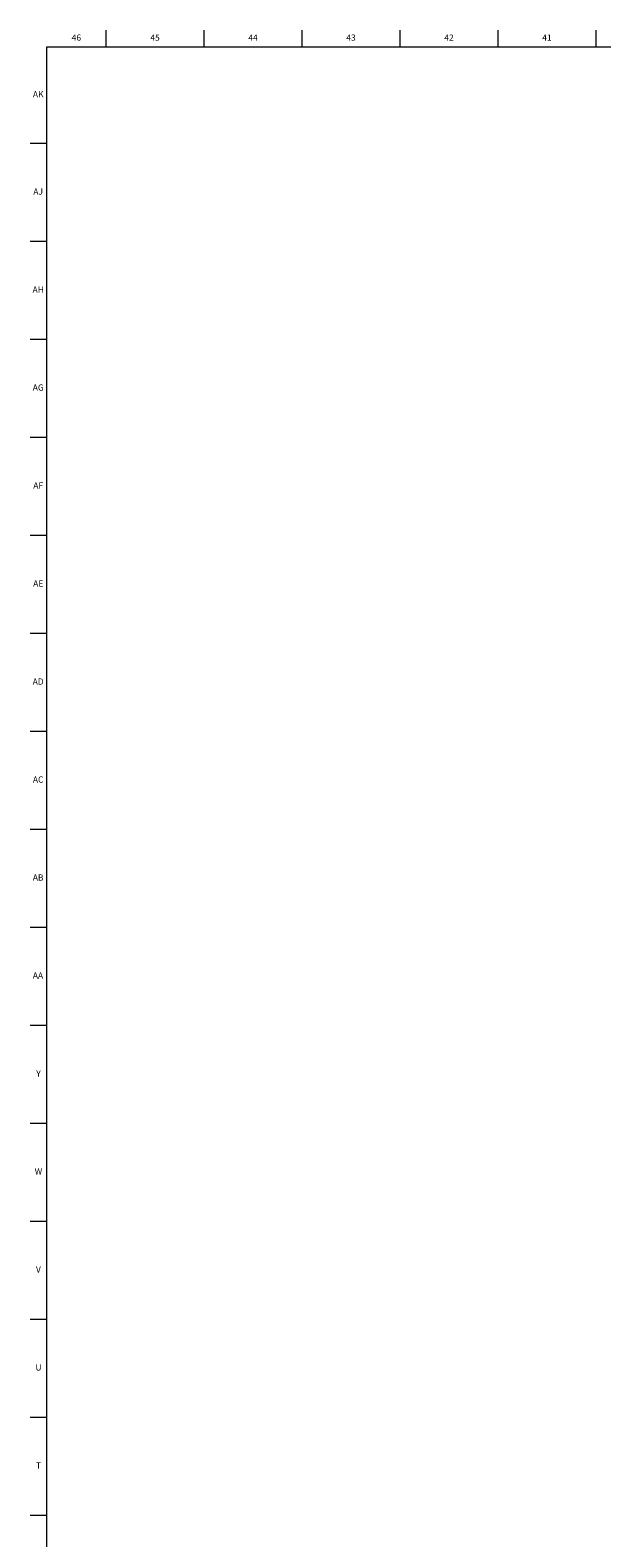
# Model space of a CAD drawing. Units: inches. Extents: x 0.2 to 89.8, y -0.9 to 59.8.
# Drawn here: x 0.2 to 11.7, y 29.5 to 59.8 of the extents above; entities that cross this region are included whole.
import ezdxf

# ---------------------------------------------------------------- set-up
doc = ezdxf.new("R2010")
doc.units = ezdxf.units.IN
doc.header["$MEASUREMENT"] = 0
doc.linetypes.add('SLD-Solid', pattern=[0])
doc.layers.add('TITLE', color=8, linetype='SLD-Solid')
doc.styles.add('SLDTEXTSTYLE1', font='GOTHIC.TTF', dxfattribs={"width": 0.913})

msp = doc.modelspace()

# ---------------------------------------------------------------- linework, layer by layer
at = {"layer": 'TITLE', "linetype": 'SLD-Solid', "lineweight": 18}
for p, q in [((1.6929134, 59.5), (1.6929134, 59.8346457)), ((3.6614173, 59.5), (3.6614173, 59.8346457)), ((5.6299213, 59.5), (5.6299213, 59.8346457)), ((7.5984252, 59.5), (7.5984252, 59.8346457)), ((9.5669291, 59.5), (9.5669291, 59.8346457)), ((11.5354331, 59.5), (11.5354331, 59.8346457)), ((0.5, 0.5), (0.5, 59.5)), ((0.5, 59.5), (89.5, 59.5)), ((0.5, 57.5590551), (0.1653543, 57.5590551)), ((0.5, 55.5905512), (0.1653543, 55.5905512)), ((0.5, 53.6220472), (0.1653543, 53.6220472)), ((0.5, 51.6535433), (0.1653543, 51.6535433)), ((0.5, 49.6850394), (0.1653543, 49.6850394)), ((0.5, 47.7165354), (0.1653543, 47.7165354)), ((0.5, 45.7480315), (0.1653543, 45.7480315)), ((0.5, 43.7795276), (0.1653543, 43.7795276)), ((0.5, 41.8110236), (0.1653543, 41.8110236)), ((0.5, 39.8425197), (0.1653543, 39.8425197)), ((0.5, 37.8740157), (0.1653543, 37.8740157)), ((0.5, 35.9055118), (0.1653543, 35.9055118)), ((0.5, 33.9370079), (0.1653543, 33.9370079)), ((0.5, 31.9685039), (0.1653543, 31.9685039)), ((0.5, 30), (0.1653543, 30)), ((0.4999606, 30), (0.5000394, 30))]:
    msp.add_line(p, q, dxfattribs=at)

# ---------------------------------------------------------------- texts
at = {"layer": 'TITLE', "char_height": 0.125, "attachment_point": 2, "style": 'SLDTEXTSTYLE1'}
for s, insert in [('46', (1.0939393, 59.7472008)), ('45', (2.674648, 59.7472008)), ('44', (4.6431519, 59.7472008)), ('43', (6.6116559, 59.7472008)), ('42', (8.5801598, 59.7472008)), ('41', (10.5486637, 59.7472008)), ('AK', (0.3272663, 58.6094055)), ('AJ', (0.3265284, 56.6546811)), ('AH', (0.3273242, 54.6861772)), ('AG', (0.3272084, 52.7176732)), ('AF', (0.326297, 50.7491693)), ('AE', (0.3278739, 48.7806653)), ('AD', (0.3261378, 46.8121614)), ('AC', (0.3263259, 44.8436575)), ('AB', (0.3267021, 42.8751535)), ('AA', (0.3225788, 40.9066496)), ('Y', (0.3321997, 38.9381457)), ('W', (0.3327784, 36.9696417)), ('V', (0.330753, 35.0011378)), ('U', (0.3328508, 33.0326339)), ('T', (0.332301, 31.0641299))]:
    msp.add_mtext(s, dxfattribs=dict(at, insert=insert))

doc.saveas('drawing.dxf')
